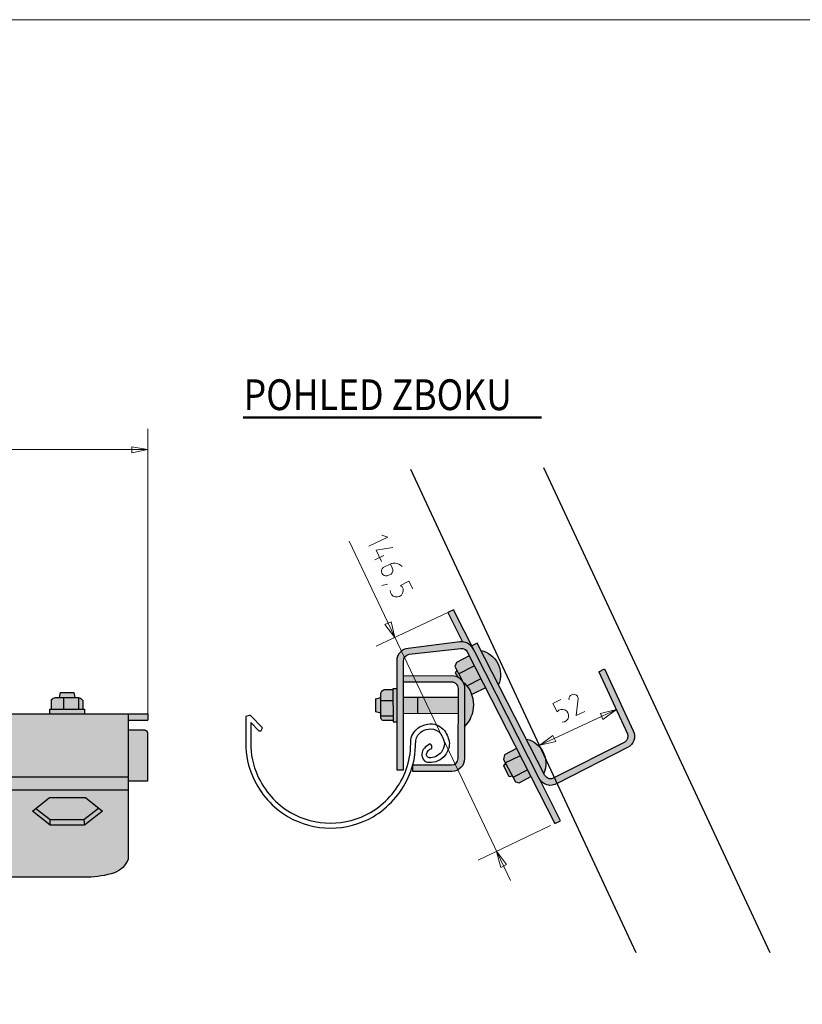
# Model space of a CAD drawing. Units: millimetres. Extents: x -25657 to -5334, y -21797 to -657.
# Drawn here: x -6043 to -5757, y -21303 to -20943 of the extents above; entities that cross this region are included whole.
import ezdxf

# ---------------------------------------------------------------- set-up
doc = ezdxf.new("R2010")
doc.units = ezdxf.units.MM
doc.layers.add('TOPWET_DETIAL', color=7, linetype='Continuous', lineweight=13, true_color=0xfdb63a)
for name, color, linetype, lineweight in [('TOPWET_KOTY', 30, 'Continuous', 13), ('TOPWET_LANGUAGE_CZ', 140, 'Continuous', 13), ('TOPWET_PRVEK_TLUSTOU', 142, 'Continuous', 30)]:
    doc.layers.add(name, color=color, linetype=linetype, lineweight=lineweight)
doc.layers.add('TOPWET_SRAFY', color=251, linetype='Continuous')
doc.styles.get("Standard").update_dxf_attribs({"font": 'simplex.shx', "width": 0.8})

msp = doc.modelspace()

# ---------------------------------------------------------------- hatches: boundary and pattern name
at = {"layer": 'TOPWET_SRAFY', "true_color": 0x939598}
h = msp.add_hatch(color=252, dxfattribs=at)
h.dxf.hatch_style = 1
h.paths.add_polyline_path([(-5884.402992788968, -21158.98382944921), (-5886.503592788968, -21160.03382944921), (-5881.089183673988, -21170.7110610669, -0.2459873519103362), (-5877.177389500999, -21173.22475480864)])
at = {"layer": 'TOPWET_SRAFY', "true_color": 0xc7c8ca}
h = msp.add_hatch(color=9, dxfattribs=at)
h.dxf.hatch_style = 1
h.paths.add_polyline_path([(-5875.702992788967, -21171.13322944921), (-5877.725617714794, -21172.14425304824), (-5877.177389500999, -21173.22475480864, 0.2976970974677891), (-5882.05278643473, -21170.71832142615), (-5900.902992788968, -21173.08382944921, 0.4051507016872254), (-5905.103592788968, -21177.73382944921), (-5905.103592788968, -21217.48352944921), (-5902.703592788966, -21217.48352944921), (-5902.703592788966, -21177.73382944921, -0.3473333737398376), (-5900.602992788967, -21175.18382944921), (-5881.760827757516, -21173.10049692992, -0.3150116339288332), (-5879.40727233848, -21174.3509963548), (-5847.352992788967, -21237.13322944921), (-5845.253592788968, -21236.08322944921), (-5852.572363982368, -21221.47486647584, 0.3772869127411239), (-5846.512002324056, -21222.46093675728), (-5847.504357029668, -21220.33161364056, -0.4599269968107073), (-5850.999704451389, -21219.51411888239)])
at = {"layer": 'TOPWET_SRAFY', "true_color": 0x636466}
h = msp.add_hatch(color=251, dxfattribs=at)
h.dxf.hatch_style = 1
h.paths.add_polyline_path([(-5878.635573597257, -21175.86246506813), (-5883.352417235968, -21178.20614162421), (-5883.872225231386, -21179.73726208886), (-5882.532269450337, -21182.34096784542), (-5876.817550797166, -21179.42328529925)])
h.paths.add_polyline_path([(-5876.817550797166, -21179.42328529925), (-5882.532269450337, -21182.34096784542), (-5881.11766023268, -21185.08973479385, -0.1236110865745961), (-5880.353185604596, -21187.25230543539), (-5880.36248085164, -21185.68912852987, -0.03312434348148162), (-5879.372490817721, -21186.81554880634), (-5874.355984569529, -21184.24456412104)])
h.paths.add_polyline_path([(-5874.355984569529, -21184.24456412104), (-5879.372490817721, -21186.81554880634, -0.07964922741732067), (-5877.665840436062, -21189.97070071759), (-5872.710362954098, -21187.46771552525)])
h.paths.add_polyline_path([(-5880.36248085164, -21185.68912852987), (-5880.353185604596, -21187.25230543539, -0.04717326328332629), (-5880.353592788968, -21188.13904979492), (-5880.353592894458, -21201.73382944921, 0.4149732697162081)])
h.paths.add_polyline_path([(-5856.145628364799, -21219.91177620797), (-5860.375529605124, -21222.26084411344), (-5861.723141794637, -21221.88982139517), (-5862.839303350083, -21219.84310320933), (-5864.039177107994, -21220.07768416245), (-5865.997176216224, -21216.03789095067), (-5865.362586376246, -21215.21613031956), (-5866.152159379482, -21213.7682812901), (-5865.745325280019, -21211.97397447977), (-5861.386287079084, -21209.64730451196)])
h.paths.add_polyline_path([(-5860.043629075748, -21212.27706459061), (-5865.520791489596, -21214.92602779721), (-5865.362586376246, -21215.21613031956), (-5862.648678174615, -21220.19265476968), (-5857.384531298876, -21217.485233135)], flags=17)
h.paths.add_polyline_path([(-5860.043629075748, -21212.27706459061), (-5861.386287079084, -21209.64730451196), (-5865.745325280019, -21211.97397447977), (-5866.152159379482, -21213.7682812901), (-5865.520791489596, -21214.92602779721)], flags=17)
h.paths.add_polyline_path([(-5856.145628364799, -21219.91177620797), (-5857.384531298876, -21217.485233135), (-5862.648678174615, -21220.19265476968), (-5861.723141794637, -21221.88982139517), (-5860.375529605124, -21222.26084411344)], flags=17)
at = {"layer": 'TOPWET_SRAFY', "true_color": 0x939598}
h = msp.add_hatch(color=252, dxfattribs=at)
h.dxf.hatch_style = 1
h.paths.add_polyline_path([(-5852.413192510396, -21209.79858869874, 0.181328605299932), (-5857.791658955382, -21206.21221367032), (-5851.395623873028, -21218.73871872105, 0.1628068764479568), (-5850.960965349499, -21212.91467294458)])
h.paths.add_polyline_path([(-5874.33461672452, -21173.81316623222), (-5867.938758863826, -21186.33932419791, 0.4642819651026671)])
at = {"layer": 'TOPWET_SRAFY', "true_color": 0xc7c8ca}
h = msp.add_hatch(color=9, dxfattribs=at)
h.dxf.hatch_style = 1
edge = h.paths.add_edge_path()
edge.add_arc((-5896.174583980166, -21209.17202801821), 8.56838067050385, 18.91662456428732, 31.9185946438278)
edge.add_line((-5888.901741226933, -21204.64180665481), (-5888.06897012572, -21206.3942282851))
edge = h.paths.add_edge_path()
edge.add_arc((-5885.042332736315, -21187.69352449797), 4.709859348650858, 354.5720369758598, 449.5214211314899)
edge.add_line((-5885.002992788966, -21182.98382944921), (-5902.703592788966, -21183.06928033527))
edge.add_line((-5902.703592788966, -21183.06928033527), (-5902.703592788966, -21185.38382944921))
edge.add_line((-5902.703592788966, -21185.38382944922), (-5885.002992788966, -21185.38382944922))
edge.add_arc((-5885.098351917972, -21187.90655838367), 2.524530578190057, -8.807953718778208, 87.83525072946969, ccw=False)
edge.add_line((-5882.603592788966, -21188.29312212805), (-5882.753592885252, -21213.35949849222))
edge.add_arc((-5885.077992788963, -21213.35882944921), 2.324399999998214, 270.0024253644416, 359.983508285446, ccw=False)
edge.add_line((-5885.077894395728, -21215.68322944713), (-5899.253592788968, -21215.68382944921))
edge.add_line((-5899.253592788968, -21215.68382944921), (-5899.253592788968, -21218.08382944921))
edge.add_line((-5899.253592788968, -21218.08382944921), (-5885.002992784383, -21218.08382944914))
edge.add_arc((-5885.080074249003, -21213.35797624709), 4.726481782415125, 270.9344452380853, 359.9999999722042)
edge.add_line((-5880.353592466588, -21213.35797624939), (-5880.353592894457, -21201.73382944921))
edge.add_line((-5880.353592894457, -21201.73382944921), (-5880.353592788968, -21188.13904979493))
h = msp.add_hatch(color=9, dxfattribs=at)
h.dxf.hatch_style = 1
h.paths.add_polyline_path([(-5818.702992788967, -21203.23322944922), (-5829.203592788966, -21180.58382944921), (-5831.303592788967, -21181.63382944922), (-5820.802992788967, -21204.28322944921, -0.3447832593471859), (-5821.852992788967, -21207.43322944921), (-5847.504357029668, -21220.33161364056), (-5846.512002324056, -21222.46093675728), (-5820.74301565703, -21209.35272016897, 0.4059077098918931)])
at = {"layer": 'TOPWET_SRAFY', "true_color": 0x939598}
h = msp.add_hatch(color=252, dxfattribs=at)
h.dxf.hatch_style = 1
h.paths.add_polyline_path([(-6150.787927231841, -21234.23841009835), (-6151.865224282545, -21235.60284272296), (-6145.715224282543, -21240.25344272296), (-6145.715224282543, -21238.15284272296)])
h.paths.add_polyline_path([(-6061.540914576935, -21245.97240378849, 0.1139613536732403), (-6065.015224282544, -21244.33417000616, 0.08747195127279198), (-6071.465224282543, -21244.45284272296, 0.192524794585714), (-6074.915524282544, -21246.70284272296, 0.3023031186092264), (-6074.817075075405, -21249.08370833248, 0.1529334843618481), (-6070.242910947163, -21251.41639637024, 0.09441378313233535), (-6066.004326541963, -21251.4860505316, 0.1687015175131842), (-6061.020589138012, -21249.02596001998, 0.3818371455676035)])
h.paths.add_polyline_path([(-6065.198134433509, -21235.68273038883), (-6071.465224282543, -21235.6449580612), (-6071.465224282543, -21237.10284272296), (-6065.165224282544, -21237.10284272296)])
h.paths.add_polyline_path([(-6061.757311954203, -21229.47811577872, 0.1179127229752738), (-6065.481772563173, -21227.66009358857, 0.08747195127276225), (-6071.931772563174, -21227.77876630537, 0.1925247945857094), (-6075.382072563174, -21230.02876630537, 0.3023031186097185), (-6075.283623356032, -21232.40963191489, 0.1529334843617884), (-6070.70945922779, -21234.74231995265, 0.09441378313232918), (-6066.470874822591, -21234.811974114, 0.1687015175131637), (-6061.48713741864, -21232.35188360239, 0.3340431251032419)])
h.paths.add_polyline_path([(-6061.154932977737, -21224.65284272296), (-6065.204932977736, -21224.20344272297), (-6071.055532977736, -21224.20344272297), (-6075.105532977737, -21224.65284272296), (-6077.354932977736, -21225.40344272296), (-6078.630232977737, -21226.15284272296), (-6079.454932977736, -21227.05284272297), (-6079.904932977737, -21228.25284272296), (-6079.904932977737, -21230.37459576881, -0.2095849176494056), (-6077.364709095711, -21227.67934597869, -0.07216448015232944), (-6073.079932977736, -21226.54989576881), (-6063.704932977736, -21226.47519576881, -0.0739073955259867), (-6058.904932977737, -21227.67519576881, -0.2085619820865563), (-6056.505532977737, -21230.37459576881), (-6056.505532977737, -21227.35284272296), (-6058.454932977736, -21225.62814272296)])
h.paths.add_polyline_path([(-6063.760523160296, -21215.50344272296), (-6073.135523160296, -21215.57814272296, 0.07233744668534509), (-6077.430072537434, -21216.71174987036, 0.2089841987960462), (-6079.960523160295, -21219.40284272296), (-6079.960523160295, -21221.31725254468, -0.2073836998284463), (-6076.085986372998, -21218.14170811127, -0.02795706425685799), (-6071.165224282544, -21217.45344272297), (-6065.315824282545, -21217.45344272297), (-6062.465224282543, -21217.75284272296), (-6060.065224282544, -21218.35284272296), (-6058.157881763482, -21219.23374152946, -0.1013915082879155), (-6056.690224282544, -21220.30284272297), (-6056.465224282543, -21220.90284272296), (-6056.465224282543, -21219.40284272296, 0.1852009133452638), (-6058.960523160295, -21216.70344272297, 0.07390739552597973)])
h.paths.add_polyline_path([(-6047.615224282545, -21223.75284272296), (-6047.615224282545, -21222.70314272296), (-6056.465224282543, -21222.70314272296), (-6056.465224282543, -21223.75284272296, 0.2360682307733375), (-6054.815224282544, -21224.80344272296), (-6049.115224282545, -21224.80344272296), (-6048.739469211479, -21224.80344272296, 0.3153697751116886)])
h.paths.add_polyline_path([(-6019.415224282544, -21235.60284272296), (-6031.715224282543, -21235.60284272296), (-6031.715224282543, -21237.70284272296), (-6019.265224282544, -21237.70284272296)])
h.paths.add_polyline_path([(-6036.965224282547, -21231.62283784492), (-6038.165224282544, -21232.60344272296), (-6031.715224282543, -21237.70284272296), (-6031.715224282543, -21235.60284272296)])
h.paths.add_polyline_path([(-6012.665224282544, -21232.60344272296), (-6014.086816697414, -21231.45909550198), (-6019.415224282544, -21235.60284272296), (-6019.265224282544, -21237.70284272296)])
h.paths.add_polyline_path([(-5996.015824282544, -21197.05284272297), (-6003.215224282543, -21197.05284272297), (-6003.215224282543, -21199.30344272296), (-5996.015824282544, -21199.30344272296)])
h.paths.add_polyline_path([(-6047.615224282545, -21197.05284272297), (-6230.615224282545, -21197.05284272297), (-6230.615224282545, -21199.30344272296), (-6047.615224282545, -21199.30344272296)])
h.paths.add_polyline_path([(-6275.015224282544, -21197.05284272297), (-6282.365224282545, -21197.05284272297), (-6282.365224282545, -21199.30344272296), (-6275.008866655426, -21199.30344272296)])
h.paths.add_polyline_path([(-6246.483175524521, -21195.30238894546), (-6259.093564023475, -21195.30238894546), (-6259.12849261978, -21197.05284272297), (-6246.483175524521, -21197.05284272297)])
h.paths.add_polyline_path([(-6248.690526393191, -21191.05344272296), (-6254.14615145694, -21191.05344272296), (-6254.14615145694, -21195.30238894546), (-6248.690526393191, -21195.30238894546)])
h.paths.add_polyline_path([(-6254.14615145694, -21191.05344272296), (-6257.085127105598, -21191.05344272296, 0.1412432256550577), (-6258.531722347074, -21191.80344272296), (-6258.531722347074, -21195.30238894546), (-6254.14615145694, -21195.30238894546)])
h.paths.add_polyline_path([(-6250.415824282543, -21189.25344272296), (-6255.215224282543, -21189.25344272296), (-6255.665224282544, -21191.05344272296), (-6249.965224282543, -21191.05344272296)])
h.paths.add_polyline_path([(-6247.112400594022, -21192.11213857818, 0.1913473011748526), (-6248.690526393191, -21191.05344272296), (-6248.690526393191, -21195.30238894546), (-6247.112400594022, -21195.30238894546)])
h.paths.add_polyline_path([(-6133.421922735686, -21192.11213857818, 0.1913473011748534), (-6135.000048534856, -21191.05344272296), (-6135.000048534856, -21195.30238894546), (-6133.421922735686, -21195.30238894546)])
h.paths.add_polyline_path([(-6135.000048534856, -21191.05344272296), (-6140.455673598604, -21191.05344272296), (-6140.455673598604, -21195.30238894546), (-6135.000048534856, -21195.30238894546)])
h.paths.add_polyline_path([(-6136.725346424209, -21189.25344272296), (-6141.524746424209, -21189.25344272296), (-6141.974746424208, -21191.05344272296), (-6136.274746424209, -21191.05344272296)])
h.paths.add_polyline_path([(-6140.455673598604, -21191.05344272296), (-6141.974746424208, -21191.05344272296), (-6143.394649247262, -21191.05344272296, 0.1412432256550574), (-6144.84124448874, -21191.80344272296), (-6144.841244488738, -21195.30238894546), (-6140.455673598604, -21195.30238894546)])
h.paths.add_polyline_path([(-6132.792697666187, -21195.30238894546), (-6145.403086165139, -21195.30238894546), (-6145.438014761445, -21197.05284272297), (-6132.792697666187, -21197.05284272297)])
h.paths.add_polyline_path([(-6136.115224282545, -21199.30344272296), (-6142.115824282544, -21199.30344272296), (-6142.115824282544, -21202.30312510762), (-6136.115224282545, -21202.30316320717)])
h.paths.add_polyline_path([(-6021.435643299141, -21191.05344272296), (-6026.89126836289, -21191.05344272296), (-6026.89126836289, -21195.30238894546), (-6021.435643299141, -21195.30238894546)])
h.paths.add_polyline_path([(-6026.89126836289, -21191.05344272296), (-6029.830244011548, -21191.05344272296, 0.1412432256550577), (-6031.276839253023, -21191.80344272296), (-6031.276839253023, -21195.30238894546), (-6026.89126836289, -21195.30238894546)])
h.paths.add_polyline_path([(-6023.160941188493, -21189.25344272296), (-6027.960341188493, -21189.25344272296), (-6028.410341188493, -21191.05344272296), (-6022.710341188493, -21191.05344272296)])
h.paths.add_polyline_path([(-6019.857517499971, -21192.11213857818, 0.1913473011748526), (-6021.435643299141, -21191.05344272296), (-6021.435643299141, -21195.30238894546), (-6019.857517499971, -21195.30238894546)])
h.paths.add_polyline_path([(-6019.228292430471, -21195.30238894546), (-6031.838680929424, -21195.30238894546), (-6031.87360952573, -21197.05284272297), (-6019.228292430471, -21197.05284272297)])
h = msp.add_hatch(color=252, dxfattribs=at)
h.dxf.hatch_style = 1
h.paths.add_polyline_path([(-5910.952992788967, -21191.08322944921), (-5912.753592788968, -21191.53382944921), (-5912.753592788968, -21196.33382944921), (-5910.952992788967, -21196.78322944921)])
h.paths.add_polyline_path([(-5906.525667232052, -21188.09635894992), (-5909.70403951204, -21188.09635894992, 0.1980357742239355), (-5910.952992788967, -21189.43382944921), (-5910.952992788967, -21192.12629824795), (-5906.496093626101, -21192.09332156231)])
h.paths.add_polyline_path([(-5906.496093626101, -21192.09332156231), (-5910.952992788967, -21192.12629824795), (-5910.952992788967, -21196.78322944921), (-5910.952992788967, -21197.76410741474), (-5906.454135368671, -21197.76410741474)])
h.paths.add_polyline_path([(-5906.454135368671, -21197.76410741474), (-5910.952992788967, -21197.76410741474), (-5910.952992788967, -21198.43322944921, 0.2646101373137173), (-5910.203592788966, -21199.48322944922), (-5906.441583631808, -21199.46051275144)])
h.paths.add_polyline_path([(-5905.103592788968, -21187.93382944921), (-5906.527071946837, -21187.90650748283), (-5906.437974184913, -21199.9483404554), (-5905.103592788968, -21199.9483404554)])
at = {"layer": 'TOPWET_SRAFY', "true_color": 0x636466}
h = msp.add_hatch(color=251, dxfattribs=at)
h.dxf.hatch_style = 1
h.paths.add_polyline_path([(-5860.043629075748, -21212.27706459061), (-5861.386287079084, -21209.64730451196), (-5865.745325280019, -21211.97397447977), (-5866.152159379482, -21213.7682812901), (-5865.520791489596, -21214.92602779721)])
h.paths.add_polyline_path([(-5860.043629075748, -21212.27706459061), (-5865.520791489596, -21214.92602779721), (-5862.648678174615, -21220.19265476968), (-5857.384531298876, -21217.485233135)])
h.paths.add_polyline_path([(-5857.384531298876, -21217.485233135), (-5862.648678174615, -21220.19265476968), (-5861.723141794637, -21221.88982139517), (-5860.375529605124, -21222.26084411344), (-5856.145628364799, -21219.91177620797)])
h.paths.add_polyline_path([(-5882.619391496632, -21190.93322944921), (-5895.416216247249, -21190.93322944921), (-5892.607517916547, -21196.84364552934), (-5882.655116502196, -21196.90320185087)])
h.paths.add_polyline_path([(-5895.416216247249, -21190.93322944921), (-5897.452992788967, -21190.93322944921), (-5897.452992788967, -21196.81464964709), (-5892.607517916547, -21196.84364552934)])
h.paths.add_polyline_path([(-5897.452992788967, -21190.93322944921), (-5902.703592788966, -21190.93322944921), (-5902.703592788966, -21196.78322944921), (-5897.452992788967, -21196.81464964709)])
at = {"layer": 'TOPWET_SRAFY', "true_color": 0xc7c8ca}
h = msp.add_hatch(color=9, dxfattribs=at)
h.dxf.hatch_style = 1
h.paths.add_polyline_path([(-6079.904932977737, -21230.35284272296), (-6079.904932977737, -21228.25284272296), (-6079.454932977736, -21227.05284272297), (-6078.630232977737, -21226.15284272296), (-6077.354932977736, -21225.40344272296), (-6075.105532977737, -21224.65284272296), (-6071.055532977736, -21224.20344272297), (-6065.204932977736, -21224.20344272297), (-6061.154932977737, -21224.65284272296), (-6058.454932977736, -21225.62814272296), (-6056.505532977737, -21227.35284272296), (-6056.505532977737, -21256.75284272296), (-6018.065224282544, -21256.75284272296, 0.07479332023966004), (-6008.315224282542, -21255.10284272296, 0.2057024349145772), (-6003.215224282543, -21250.15284272296), (-6003.215224282543, -21224.80344272296), (-6048.739469211479, -21224.80344272296, -0.07039321400347354), (-6049.115224282545, -21224.80344272296), (-6054.815224282544, -21224.80344272296, -0.2360682307733375), (-6056.465224282543, -21223.75284272296), (-6056.465224282543, -21220.90284272296), (-6056.690224282544, -21220.30284272297, 0.1013915082879283), (-6058.157881763482, -21219.23374152946), (-6060.065224282544, -21218.35284272296), (-6062.465224282543, -21217.75284272296), (-6065.315824282545, -21217.45344272297), (-6071.165224282544, -21217.45344272297, 0.02795706425685798), (-6076.085986372998, -21218.14170811127, 0.2055602341426239), (-6079.940224282544, -21221.27814272296), (-6080.023103229913, -21222.85284272296), (-6080.02822179623, -21222.85284272296, -0.4024823403311593), (-6082.415224282544, -21224.80344272296), (-6196.565224282544, -21224.80344272296, -0.3635652234474392), (-6198.215824282544, -21223.75284272296), (-6198.215824282544, -21221.65344272296, 0.2197951651518323), (-6201.815224282544, -21218.35284272296, 0.04995230887058449), (-6205.565224282544, -21217.60344272296), (-6212.895453525665, -21217.60344272296, 0.08429131007200025), (-6219.197319873641, -21218.75197157862, 0.3073292294332071), (-6221.765224282544, -21221.65344272296), (-6221.765224282544, -21223.75284272296, -0.2386430502260211), (-6223.415224282544, -21224.80344272296), (-6229.565224282544, -21224.80344272296), (-6274.936832757121, -21224.80344272296), (-6274.865224282545, -21250.15284272296, 0.2630657585596659), (-6269.915224282542, -21255.10284272296, 0.08820019853699346), (-6260.165224282544, -21256.75284272296), (-6221.765224282544, -21256.75284272296), (-6221.765224282544, -21230.35284272296), (-6221.765224282544, -21228.25284272296), (-6221.315224282544, -21227.05284272297), (-6220.490524282544, -21226.15284272296), (-6219.215224282543, -21225.40344272296), (-6216.965824282544, -21224.65284272296), (-6212.915824282543, -21224.20344272297), (-6207.065224282544, -21224.20344272297), (-6203.015224282544, -21224.65284272296), (-6200.315224282544, -21225.62814272296), (-6198.365824282544, -21227.35284272296), (-6198.365824282544, -21256.75284272296), (-6079.904932977737, -21256.75284272296)])
h.paths.add_polyline_path([(-6151.865224282545, -21235.60284272296), (-6147.365224282545, -21229.90344272296), (-6147.365224282545, -21227.50284272296, -0.2144079822432284), (-6145.865524282544, -21226.67814272297), (-6132.665224282544, -21226.60284272296, -0.2511757894071655), (-6130.865824282544, -21227.50284272296), (-6130.865824282544, -21229.90344272296), (-6126.365224282545, -21235.22814272296), (-6132.515224282544, -21240.25344272296), (-6145.715224282543, -21240.25344272296)], flags=16)
h.paths.add_polyline_path([(-6239.915224282544, -21232.45344272297), (-6246.365824282544, -21237.70284272296), (-6259.265224282544, -21237.70284272296), (-6265.565224282544, -21232.60314272296), (-6259.265224282544, -21227.50284272296), (-6246.365824282544, -21227.50284272296)], flags=16)
h.paths.add_polyline_path([(-6038.165224282544, -21232.60344272296), (-6032.015224282544, -21227.57784272296), (-6018.815224282544, -21227.65284272296), (-6012.665224282544, -21232.60344272296), (-6019.265224282544, -21237.70284272296), (-6031.715224282543, -21237.70284272296)], flags=16)
h.paths.add_polyline_path([(-6230.615224282545, -21197.05284272297), (-6275.015224282544, -21197.05284272297), (-6274.95003998991, -21220.12808231536), (-6230.615224282545, -21220.00284272296)])
h.paths.add_polyline_path([(-6230.615224282545, -21220.00284272296), (-6274.95003998991, -21220.12808231536), (-6274.936832757121, -21224.80344272296), (-6229.565224282544, -21224.80344272296, -0.3023119218659319), (-6230.615224282545, -21223.75284272296)])
h.paths.add_polyline_path([(-6003.215224282543, -21197.05284272297), (-6047.615224282545, -21197.05284272297), (-6047.615224282545, -21220.00284272296), (-6003.215224282543, -21220.00284272296)])
h.paths.add_polyline_path([(-6003.215224282543, -21220.00284272296), (-6047.615224282545, -21220.00284272296), (-6047.615224282545, -21223.75284272296, -0.3153697751116917), (-6048.739469211479, -21224.80344272296), (-6003.215224282543, -21224.80344272296)], flags=17)
h.paths.add_polyline_path([(-6089.165824282543, -21205.15284272297, 0.4065524222665983), (-6092.090917175192, -21202.30344256829), (-6186.590805715885, -21202.30284272302, 0.4141311632822086), (-6189.515824161504, -21205.22700124767), (-6189.604386385481, -21222.85284272296), (-6089.165824282543, -21222.85284272296)])
h.paths.add_polyline_path([(-6198.365824282544, -21230.37459576881, 0.2085619820865975), (-6200.765224282544, -21227.67519576881, 0.07390739552597532), (-6205.565224282544, -21226.47519576881), (-6214.940224282544, -21226.54989576881, 0.07233744668573756), (-6219.234773659704, -21227.68350291622, 0.2089841987946826), (-6221.765224282544, -21230.37459576881), (-6221.765224282544, -21251.05284272297), (-6214.065390877679, -21251.05284272297, -0.09039175189790401), (-6216.616944740072, -21249.32658879959, -0.3023031186094303), (-6216.715393947212, -21246.94572319007, -0.1925247945857495), (-6213.265093947211, -21244.69572319007), (-6213.265093947211, -21241.69572319007), (-6206.815093947213, -21241.69572319007), (-6206.815093947213, -21244.57705047327, -0.1130217902103889), (-6203.365693947215, -21246.19572319007, -0.3857465063274926), (-6202.820458802678, -21249.26884048709, -0.09308705602246577), (-6205.388531458035, -21251.05284272297), (-6198.365824282544, -21251.05284272297)], flags=17)
h.paths.add_polyline_path([(-6207.02402275731, -21234.80287462804), (-6206.965093947212, -21237.34572319008), (-6213.265093947211, -21237.34572319008), (-6213.265093947211, -21234.82166252897, -0.1299696570018302), (-6217.083493020698, -21232.652512382, -0.3023031186093897), (-6217.181942227842, -21230.27164677248, -0.1959055418166354), (-6213.660670385505, -21228.00792746451, -0.0864918940563895), (-6207.281642227841, -21227.90297405568, -0.1179127229752726), (-6203.557181618871, -21229.72099624584, -0.3340431251032203), (-6203.287007083309, -21232.5947640695, -0.1302827326294901)], flags=16)
h.paths.add_polyline_path([(-6198.365824282544, -21256.75284272296), (-6221.765224282544, -21256.75284272296), (-6221.765224282544, -21274.3932392831, -0.2095849176496556), (-6219.225000400515, -21271.69798949297, -0.0721644801522576), (-6214.940224282544, -21270.56853928309), (-6205.565224282544, -21270.4938392831, -0.07390739552597177), (-6200.765224282544, -21271.6938392831, -0.1809519818833905), (-6198.267992879146, -21274.36249533484)])
h.paths.add_polyline_path([(-6198.365824282544, -21254.20284272296), (-6221.765224282544, -21254.20284272296), (-6221.765224282544, -21256.75284272296), (-6198.365824282544, -21256.75284272296)], flags=17)
h.paths.add_polyline_path([(-6198.365824282544, -21251.05284272297), (-6205.388531458035, -21251.05284272297, -0.07444537668423756), (-6207.804196206631, -21251.72893099871, -0.09441378313230468), (-6212.04278061183, -21251.65927683735, -0.06168894902380502), (-6214.065390877679, -21251.05284272297), (-6221.765224282544, -21251.05284272297), (-6221.765224282544, -21254.20284272296), (-6198.365824282544, -21254.20284272296)], flags=17)
h.paths.add_polyline_path([(-6198.254676115557, -21276.75951278062, 0.1798988961489035), (-6200.765224282544, -21274.07598255181, 0.07390739552597286), (-6205.565224282544, -21272.87598255181), (-6214.940224282544, -21272.95068255181, 0.07233744668518854), (-6219.234773659673, -21274.08428969921, 0.2089841987965889), (-6221.765224282544, -21276.77538255181), (-6221.765224282544, -21279.02598255181), (-6221.765224282544, -21283.75284272296), (-6198.215824282544, -21283.75284272296)])
h.paths.add_polyline_path([(-6056.393999880866, -21276.82880016, 0.1798119807474458), (-6058.904932977739, -21274.14526142566, 0.07390739552595842), (-6063.704932977736, -21272.94526142567), (-6073.079932977736, -21273.01996142566, 0.07233744668533325), (-6077.374482354875, -21274.15356857306, 0.2089841987960848), (-6079.904932977737, -21276.84466142566), (-6079.904932977737, -21283.75284272296), (-6056.355532977737, -21283.75284272296)])
h.paths.add_polyline_path([(-6056.505532977737, -21256.75284272296), (-6079.904932977737, -21256.75284272296), (-6079.904932977737, -21274.35598957232, -0.2095849176499521), (-6077.364709095702, -21271.66073978219, -0.0721644801521722), (-6073.079932977736, -21270.53128957232), (-6063.704932977736, -21270.45658957232, -0.07390739552596232), (-6058.904932977737, -21271.65658957232, -0.1829470192506247), (-6056.407827585552, -21274.33981331633)])
h.paths.add_polyline_path([(-6056.505532977737, -21251.05284272297), (-6064.191233984398, -21251.05284272297, -0.05518500771335489), (-6066.004326541963, -21251.4860505316, -0.0944137831323402), (-6070.242910947163, -21251.41639637024, -0.04238161324673547), (-6071.650314238976, -21251.05284272297), (-6079.904932977737, -21251.05284272297), (-6079.904932977737, -21254.20284272296), (-6056.505532977737, -21254.20284272296)], flags=17)
h.paths.add_polyline_path([(-6056.505532977737, -21254.20284272296), (-6079.904932977737, -21254.20284272296), (-6079.904932977737, -21256.75284272296), (-6056.505532977737, -21256.75284272296)], flags=17)
h.paths.add_polyline_path([(-6056.505532977737, -21230.37459576881, 0.2085619820865977), (-6058.904932977737, -21227.67519576881, 0.07390739552597503), (-6063.704932977736, -21226.47519576881), (-6073.079932977736, -21226.54989576881, 0.07233744668565073), (-6077.374482354893, -21227.68350291622, 0.2089841987949838), (-6079.904932977737, -21230.37459576881), (-6079.904932977737, -21251.05284272297), (-6071.650314238976, -21251.05284272297, -0.109839936123397), (-6074.817075075403, -21249.08370833248, -0.3023031186090354), (-6074.915524282545, -21246.70284272296, -0.1925247945858909), (-6071.465224282543, -21244.45284272296), (-6071.465224282543, -21241.45284272296), (-6065.015224282544, -21241.45284272296), (-6065.015224282544, -21244.33417000616, -0.1130217902113263), (-6061.565824282521, -21245.95284272298, -0.3857465063237882), (-6061.020589138014, -21249.02596001998, -0.1124694423984161), (-6064.191233984398, -21251.05284272297), (-6056.505532977737, -21251.05284272297)], flags=17)
h.paths.add_polyline_path([(-6065.165224282544, -21237.10284272296), (-6071.465224282543, -21237.10284272296), (-6071.465224282543, -21234.57878206186, -0.1299696570018476), (-6075.283623356032, -21232.40963191489, -0.3023031186092546), (-6075.382072563174, -21230.02876630537, -0.1925247945850753), (-6071.931772563188, -21227.77876630537, -0.08747195127299033), (-6065.481772563173, -21227.66009358857, -0.1179127229752554), (-6061.757311954203, -21229.47811577872, -0.3340431251032493), (-6061.48713741864, -21232.35188360239, -0.1302827326294832), (-6065.224153092642, -21234.55999416093)], flags=16)
at = {"layer": 'TOPWET_SRAFY', "true_color": 0x636466}
h = msp.add_hatch(color=251, dxfattribs=at)
h.dxf.hatch_style = 1
h.paths.add_polyline_path([(-6274.998749859895, -21202.88478834058), (-6281.393402235964, -21202.90284721159, 0.413302215502372), (-6282.515224235991, -21204.02751907862), (-6282.665224282544, -21221.65344272296), (-6274.945731062206, -21221.65344272296)])
h.paths.add_polyline_path([(-6189.515824161504, -21205.22700124767, -0.2355765518697576), (-6188.34950634398, -21202.89060880083), (-6230.615224282545, -21202.88776970009), (-6230.615224282545, -21221.65344272296), (-6221.765224282544, -21221.65344272296), (-6221.765224282544, -21219.40284272296, -0.2095849176496558), (-6219.225000400515, -21216.70759293284, -0.07216448015225672), (-6214.940224282544, -21215.57814272296), (-6205.565224282544, -21215.50344272296, -0.07390739552597375), (-6200.765224282544, -21216.70344272297, -0.1726570491788018), (-6198.215824282544, -21219.40284272296), (-6198.215824282544, -21221.65344272296), (-6189.598359919648, -21221.65344272296)])
h.paths.add_polyline_path([(-6241.465617081318, -21231.26357285201), (-6246.365824282544, -21227.50284272296), (-6259.265224282544, -21227.50284272296), (-6264.036251758953, -21231.36533025279), (-6258.965224282543, -21235.60284272296), (-6246.665824282543, -21235.60284272296)])
h.paths.add_polyline_path([(-6130.865824282544, -21229.90344272296), (-6130.865824282544, -21227.50284272296, 0.2511757894071586), (-6132.665224282544, -21226.60284272296), (-6145.865524282544, -21226.67814272297, 0.2144079822432285), (-6147.365224282545, -21227.50284272296), (-6147.365224282545, -21229.90344272296), (-6150.787927231841, -21234.23841009835), (-6145.715224282543, -21238.15284272296), (-6132.515224282544, -21238.15284272296), (-6127.296414338141, -21234.12644346308)])
h.paths.add_polyline_path([(-6047.615224282545, -21202.90006229703), (-6090.32395263915, -21202.8971934381, -0.2278844160039641), (-6089.165824282543, -21205.15284272297), (-6089.165824282543, -21221.65344272296), (-6079.960523160295, -21221.65344272296), (-6079.960523160295, -21219.40284272296, -0.2095849176497917), (-6077.420299278265, -21216.70759293283, -0.07216448015221925), (-6073.135523160296, -21215.57814272296), (-6063.760523160296, -21215.50344272296, -0.0739073955259726), (-6058.960523160295, -21216.70344272297, -0.1852009133452875), (-6056.465224282543, -21219.40284272296), (-6056.465224282543, -21221.65344272296), (-6047.615224282545, -21221.65344272296)])
h.paths.add_polyline_path([(-6014.086816697414, -21231.45909550198), (-6018.815224282544, -21227.65284272296), (-6032.015224282544, -21227.57784272296), (-6036.965224282547, -21231.62283784492), (-6031.715224282543, -21235.60284272296), (-6019.415224282544, -21235.60284272296)])
h.paths.add_polyline_path([(-5996.165224282544, -21203.95284272296), (-5996.165224282544, -21221.65344272296), (-6003.215224282543, -21221.65344272296), (-6003.215224282543, -21202.90304476317), (-5997.293258387706, -21202.90343970084, -0.3931848295397632)])
h.paths.add_polyline_path([(-6065.015224282544, -21241.45284272296), (-6071.465224282543, -21241.45284272296), (-6071.465224282543, -21244.45284272296, -0.08747195127277028), (-6065.015224282544, -21244.33417000616)])
h.paths.add_polyline_path([(-6065.224153092642, -21234.55999416093, -0.03759254235382439), (-6066.470874822593, -21234.81197411401, -0.09441378313214689), (-6070.709459227784, -21234.74231995265, -0.02251627778000753), (-6071.465224282543, -21234.57878206186), (-6071.465224282543, -21235.6449580612), (-6065.198134433509, -21235.68273038883)])
h.paths.add_polyline_path([(-6206.815093947213, -21241.69572319007), (-6213.265093947211, -21241.69572319007), (-6213.265093947211, -21244.69572319007, -0.0874719512727703), (-6206.815093947213, -21244.57705047327)])
h.paths.add_polyline_path([(-6207.02402275731, -21234.80287462804, -0.03759254235380898), (-6208.270744487259, -21235.05485458112, -0.09441378313229318), (-6212.509328892458, -21234.98520041976, -0.0225162777798447), (-6213.265093947211, -21234.82166252897), (-6213.265093947211, -21235.88783852832), (-6206.998004098177, -21235.92561085593)])

# ---------------------------------------------------------------- linework, layer by layer
at = {"layer": 'TOPWET_DETIAL', "lineweight": 50, "ltscale": 40}
msp.add_line((-5961.282747484149, -21088.66832244455), (-5852.291681193805, -21088.66832244455), dxfattribs=at)
at = {"layer": 'TOPWET_KOTY'}
msp.add_lwpolyline([(-6513.037952316328, -20943.30047034237), (-5334.279374192556, -20943.30047034237), (-5334.279374192556, -21797.39566305951), (-6513.037952316328, -21797.39566305951)], close=True, dxfattribs=at)
for points in [[(-5996.015824282544, -21197.05284272297), (-5996.015824282544, -21092.90233108272)], [(-5996.015824282544, -21100.45344272297), (-6001.865224282545, -21101.65344272296), (-6001.865224282545, -21099.40284272296), (-5996.015824282544, -21100.45344272297)], [(-5996.015824282544, -21100.45344272297), (-6282.365224282545, -21100.45344272297)], [(-5915.380177984014, -21135.77216227649), (-5908.344751551147, -21132.4580556557), (-5910.630144669971, -21131.69670862595)], [(-5863.552992788967, -21257.98382944921), (-5922.502992788966, -21133.93382944921)], [(-5906.558476421136, -21136.28217302242), (-5912.691272895861, -21137.25623898876), (-5910.756956221399, -21141.3023987491)], [(-5909.842276039632, -21139.11447456061), (-5913.111126559957, -21140.74793246598)], [(-5908.535139400316, -21149.64683395928), (-5910.576231287399, -21150.11399209677)], [(-5912.603592788968, -21172.33322944921), (-5886.503592788968, -21160.03382944921)], [(-5905.782633509436, -21169.1189111901), (-5909.452992788967, -21164.38322944921), (-5907.202992788967, -21163.33322944921), (-5905.782633509436, -21169.1189111901)], [(-5824.900106125064, -21195.4459097918), (-5852.903592788967, -21208.48322944922)], [(-5824.908246461873, -21195.4283513909), (-5830.702992788967, -21196.93382944921), (-5829.802992788967, -21199.03382944921), (-5824.908246461873, -21195.4283513909)], [(-5852.903592788967, -21208.48322944922), (-5848.102992788967, -21204.88322944921), (-5847.052992788967, -21207.13322944921), (-5852.903592788967, -21208.48322944922)], [(-5875.403592788967, -21250.48382944921), (-5849.003592788968, -21237.88382944922)], [(-5868.652992788968, -21247.33322944921), (-5867.152992788968, -21253.18382944921), (-5865.053592788967, -21252.13322944921), (-5868.680640395465, -21247.27514762504)]]:
    msp.add_lwpolyline(points, dxfattribs=at)
for points in [[(-5903.183845400054, -21143.13366394212, 0.1991076453420022), (-5905.76446899763, -21141.91526163762, 0.07938187566266369), (-5907.079051765697, -21142.11156893694), (-5910.101043223793, -21143.51596979726, 0.7650087564417148), (-5908.654895351832, -21146.62779252513), (-5907.170283620104, -21145.93785344945, 0.3647447122123151), (-5906.761738683754, -21143.69718897843), (-5907.4240988357, -21142.27192160791)], [(-5899.276787753153, -21151.34160021214), (-5900.663018195166, -21148.53998961213), (-5903.72531119252, -21150.05520510113, -1.640605026608375), (-5907.496841649529, -21151.921349644)], [(-5836.416455182121, -21196.19992838323), (-5839.57935467965, -21197.62749082843), (-5838.839658523462, -21191.4583769634, 1.081354134109044), (-5842.181094588908, -21191.94272614388)], [(-5845.190950562363, -21191.78977144913), (-5848.047763011742, -21193.19184879809), (-5846.5405985581, -21196.26278220817, -1.581681389169437), (-5844.661458478908, -21200.09163714)]]:
    msp.add_lwpolyline(points, format="xyb", dxfattribs=at)
at = {"layer": 'TOPWET_PRVEK_TLUSTOU'}
msp.add_line((-5880.36248085164, -21185.68912852987), (-5880.353185604596, -21187.2523054354), dxfattribs=at)
for points in [[(-5768.752992788966, -21284.38322944921), (-5851.403592788967, -21107.08322944921)], [(-5817.653592788967, -21284.38322944921), (-5900.002992788966, -21107.68382944921)], [(-5875.702992788967, -21171.13322944921), (-5877.725617714794, -21172.14425304824)], [(-5878.635573597257, -21175.86246506813), (-5883.352417235968, -21178.20614162421), (-5883.872225231386, -21179.73726208886), (-5881.117660232681, -21185.08973479384)], [(-5882.532269450339, -21182.34096784542), (-5876.817550797166, -21179.42328529925)], [(-5883.15851494591, -21181.12409261349), (-5883.754962913776, -21182.08750854641), (-5882.7994286219, -21183.55200832421)], [(-5874.355984569529, -21184.24456412104), (-5879.372490817725, -21186.81554880634)], [(-6028.410341188493, -21191.05344272296), (-6027.960341188493, -21189.25344272296), (-6023.160941188493, -21189.25344272296), (-6022.710341188493, -21191.05344272296)], [(-5905.103592788968, -21187.93382944921), (-5906.527071946837, -21187.90650748283), (-5906.437974184913, -21199.9483404554), (-5905.103592788968, -21199.9483404554)], [(-5872.701153022685, -21187.46306363812), (-5877.665840436064, -21189.97070071759)], [(-6026.89126836289, -21191.05344272296), (-6026.89126836289, -21195.30238894546)], [(-6021.435643299141, -21191.05344272296), (-6021.435643299141, -21195.30238894546)], [(-5910.952992788967, -21196.78322944921), (-5912.753592788968, -21196.33382944921), (-5912.753592788968, -21191.53382944921), (-5910.952992788967, -21191.08322944921)], [(-5910.952992788967, -21192.12629824795), (-5906.496093626101, -21192.09332156231)], [(-5902.703592788966, -21190.93322944921), (-5882.603592788968, -21190.93322944921)], [(-5897.452992788967, -21196.78322944921), (-5897.452992788967, -21190.93322944921)], [(-6031.87360952573, -21197.05284272297), (-6031.838680929424, -21195.30238894546), (-6019.228292430471, -21195.30238894546), (-6019.228292430471, -21197.05284272297)], [(-6003.215224282543, -21197.05284272297), (-5996.015824282544, -21197.05284272297), (-5996.015824282544, -21199.30344272296)], [(-5902.703592788966, -21196.78322944921), (-5882.655116502196, -21196.90320185087)], [(-6003.215224282543, -21199.30344272296), (-5996.015824282544, -21199.30344272296)], [(-5910.952992788967, -21197.76410741474), (-5906.454135368669, -21197.76410741474)], [(-5861.386287079084, -21209.64730451196), (-5865.745325280019, -21211.97397447977), (-5866.152159379482, -21213.7682812901), (-5861.723141794637, -21221.88982139517), (-5860.375529605124, -21222.26084411344), (-5856.145628364799, -21219.91177620797)], [(-5862.839303350085, -21219.84310320934), (-5864.039177107994, -21220.07768416245), (-5865.997176216224, -21216.03789095067), (-5865.362967788968, -21215.21662422907)], [(-5865.521203187518, -21214.92622690991), (-5859.952992788967, -21212.23322944922)], [(-5862.648678174617, -21220.19265476969), (-5857.384531298876, -21217.485233135)], [(-6047.615224282545, -21220.00284272296), (-6003.215224282543, -21220.00284272296)], [(-6049.115224282545, -21224.80344272296), (-6003.215224282543, -21224.80344272296)], [(-6032.015224282544, -21227.57784272296), (-6018.815224282544, -21227.65284272296), (-6012.665224282544, -21232.60344272296), (-6019.265224282544, -21237.70284272296), (-6031.715224282543, -21237.70284272296), (-6038.165224282544, -21232.60344272296), (-6032.015224282544, -21227.57784272296)], [(-6036.965224282543, -21231.62283784492), (-6031.715224282543, -21235.60284272296), (-6019.415224282544, -21235.60284272296), (-6014.086816697414, -21231.45909550198)], [(-6031.715224282543, -21237.70284272296), (-6031.715224282543, -21235.60284272296)], [(-6019.415224282544, -21235.60284272296), (-6019.265224282544, -21237.70284272296)]]:
    msp.add_lwpolyline(points, dxfattribs=at)
for points in [[(-5831.303592788967, -21181.63382944922), (-5829.203592788966, -21180.58382944921), (-5818.702992788967, -21203.23322944922, -0.4101483648628538), (-5820.802992788967, -21209.38322944921), (-5846.512002324056, -21222.46093675728, -0.4427168406938064), (-5853.138245522277, -21220.6034499102), (-5884.402992788968, -21158.98382944921), (-5886.503592788968, -21160.03382944921), (-5881.090848091273, -21170.70777883084)], [(-5877.17738950099, -21173.22475480865, 0.2976970974687893), (-5882.05278643473, -21170.71832142615), (-5900.902992788968, -21173.08382944921, 0.4051507016872236), (-5905.103592788968, -21177.73382944921), (-5905.103592788968, -21217.48352944921), (-5902.703592788966, -21217.48352944921), (-5902.703592788966, -21177.73382944921, -0.3473333737398375), (-5900.602992788967, -21175.18382944921), (-5881.760827757516, -21173.10049692992, -0.3152695202002959), (-5879.406281191572, -21174.35293988838), (-5847.352992788967, -21237.13322944921), (-5845.253592788968, -21236.08322944921), (-5852.57236398237, -21221.47486647583)], [(-5831.303592788967, -21181.63382944922), (-5820.802992788967, -21204.28322944921, -0.3447832593471855), (-5821.852992788967, -21207.43322944921), (-5847.504357029669, -21220.33161364056, -0.4599269968105079), (-5850.999704451389, -21219.51411888239), (-5875.702992788967, -21171.13322944921)], [(-5874.334616724522, -21173.81316623221, -0.4642919327924767), (-5867.938875686446, -21186.33960263477)], [(-5902.703592788966, -21183.06928033527), (-5885.002992788966, -21182.98382944921, -0.4397469439775404), (-5880.353592788968, -21188.13904979492), (-5880.353592984673, -21213.36018929612, -0.4093080823944542), (-5885.002992788966, -21218.08382944921), (-5899.253592788968, -21218.08382944921), (-5899.253592788968, -21215.68382944921), (-5885.078438321738, -21215.68322940651, 0.4141853985170946), (-5882.753592885254, -21213.35949849251), (-5882.603592788968, -21188.29312212805, 0.448595740528414), (-5885.002992788966, -21185.38382944922), (-5902.703592788966, -21185.38382944922), (-5902.703592788966, -21183.06928033527)], [(-5880.353592894457, -21201.73382944921, 0.4149732697161742), (-5880.36248085164, -21185.68912852987)], [(-5906.441583631808, -21199.46051275144), (-5910.203592788966, -21199.48322944922, -0.2646101373137165), (-5910.952992788967, -21198.43322944921), (-5910.952992788967, -21189.43382944921, -0.1980357742239356), (-5909.70403951204, -21188.09635894992), (-5906.525667232054, -21188.09635894992)], [(-6031.276839253023, -21195.30238894546), (-6031.276839253023, -21191.80344272296, -0.1412432256550577), (-6029.830244011548, -21191.05344272296), (-6021.435643299141, -21191.05344272296, -0.1913473011748534), (-6019.857517499971, -21192.11213857818), (-6019.857517499971, -21195.30238894546)], [(-6275.015224282544, -21197.05284272297), (-6003.215224282543, -21197.05284272297), (-6003.215224282543, -21250.15284272296, -0.2057024349146119), (-6008.315224282544, -21255.10284272296, -0.07479332023964985), (-6018.065224282544, -21256.75284272296), (-6056.505532977737, -21256.75284272296)], [(-5954.752992788966, -21203.38322944921), (-5954.153592788967, -21202.18322944921), (-5958.690260829932, -21197.53915773465), (-5960.302992788967, -21198.05320811121), (-5960.302992788967, -21207.73277079307, 0.1069133007746169), (-5957.595958739439, -21220.31856564048, 0.1563282397401103), (-5944.858943457857, -21234.63962338511, 0.1305293300722056), (-5929.327976309816, -21238.78323069389, 0.1305722293349188), (-5913.792615415816, -21234.6367425255, 0.1500985452967466), (-5900.91542057217, -21220.32927592382, 0.08213117635455543), (-5898.356818169086, -21210.55209612921), (-5898.209781284109, -21206.74436803223, -0.20033951739995), (-5895.892375566538, -21203.378256882, -0.08857444149896491), (-5892.765269425421, -21202.47395076095, -0.2188624389850848), (-5889.161369489524, -21204.24943014485, -0.1157849507539236), (-5887.703592788966, -21207.88382944922, -0.138357451521627), (-5888.828292788967, -21211.03382944921, -0.2398960752255371), (-5893.327992788967, -21213.05852944921, -0.4108845007336764), (-5894.228292788968, -21211.70882944921, -0.2640064180196351), (-5892.352992788967, -21209.68322944921, 0.378861914132769), (-5892.953592788966, -21208.03322944921, 0.08770060819293098), (-5895.052047559904, -21209.54397183312, 0.3732323468024334), (-5895.166935706864, -21214.06125817498, -0.08857444149896491)], [(-5958.502992788966, -21200.23382944921), (-5958.502992788966, -21200.23382944921), (-5958.502992788966, -21200.23382944921), (-5958.502992788966, -21207.73382944921, 0.1069866804515031), (-5955.952992788436, -21219.58322945039, 0.1562868892292395), (-5943.953592788861, -21233.08382944928, 0.1304076226529031), (-5929.327992789196, -21236.98322944922, 0.1304035040765963), (-5914.702992789111, -21233.08382944929, 0.1498421435774388), (-5902.553592789136, -21219.58322944957, 0.08160567493389548), (-5900.153592788967, -21210.43382944921), (-5900.002992788966, -21206.53382944921, -0.2102128577779099), (-5896.777992789132, -21201.80852944931, -0.09346032832051317), (-5892.839724904614, -21200.67244567287, -0.2263216115253746), (-5887.723325341081, -21203.16540291387, -0.1220308747353504), (-5885.896639154304, -21207.80558450134, -0.1464870780604005), (-5887.39190001992, -21212.11961899963, -0.2418569487202253), (-5893.41448546213, -21214.8564501976, -0.2418569487202253), (-5895.166935706864, -21214.06125817498, -0.2418569487202253)], [(-5954.752992788966, -21203.38322944921), (-5955.353592788968, -21203.38322944921), (-5958.502992788966, -21200.23382944921), (-5958.502992788966, -21207.73382944921, 0.1069866804401281), (-5955.952992788967, -21219.58322944921, 0.1562868892393099), (-5943.953592788966, -21233.08382944921, 0.1304076226559605), (-5929.327992788967, -21236.98322944922, 0.1304035040760502), (-5914.702992788967, -21233.08382944921, 0.1498421435793524), (-5902.553592788967, -21219.58322944921, 0.08160567493045945), (-5900.153592788967, -21210.43382944921), (-5900.002992788966, -21206.53382944921, -0.2102128577850573), (-5896.777992788968, -21201.80852944921, -0.09085163447997353), (-5892.953592788966, -21200.68382944921)], [(-6003.215224282543, -21202.90304476317), (-5997.290716372703, -21202.90344272814, -0.3925362462418087), (-5996.165224282544, -21203.95284272296), (-5996.165224282544, -21221.65344272296), (-6003.215224282543, -21221.65344272296)], [(-5857.703592788966, -21206.23322944922, -0.4613164809782496), (-5851.395623873028, -21218.73871872105)]]:
    msp.add_lwpolyline(points, format="xyb", dxfattribs=at)

# ---------------------------------------------------------------- texts
at = {"layer": 'TOPWET_LANGUAGE_CZ', "ltscale": 40, "insert": (-5961.094448081722, -21074.75599156935), "char_height": 15, "attachment_point": 1}
msp.add_mtext_dynamic_manual_height_columns('\\pxsm0.8;{\\H0.75x;\\W0.85;POHLED ZBOKU}', width=536.4790406667271, gutter_width=50, heights=[61.24485615576019], dxfattribs=at)

doc.saveas('drawing.dxf')
